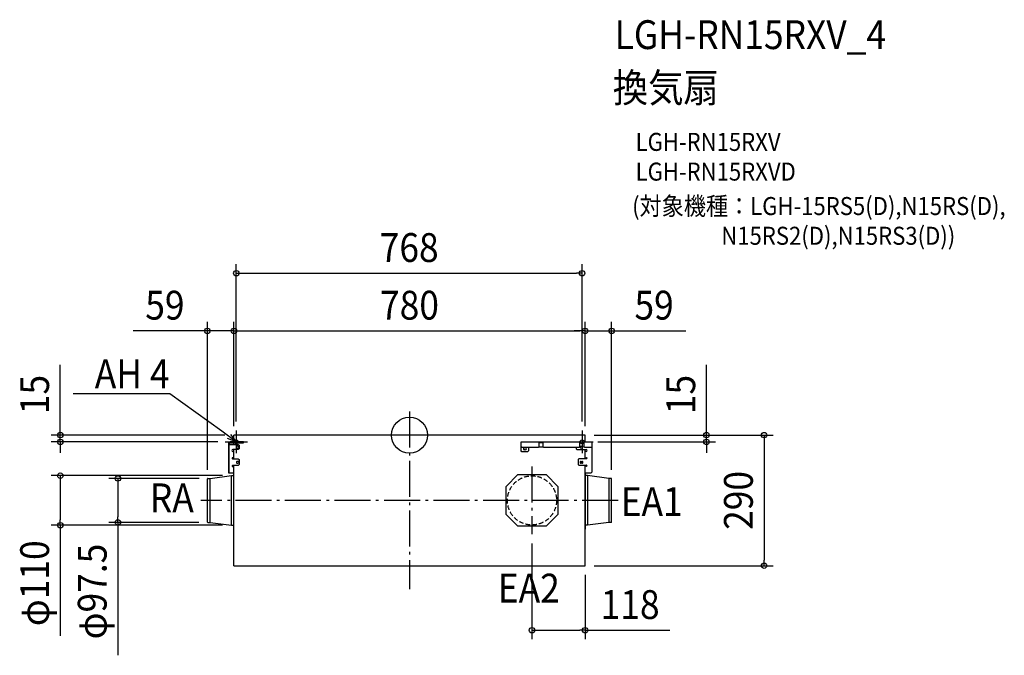
# Model space of a CAD drawing. Extents: x -866 to 1321, y -489 to 922.
import ezdxf
from ezdxf.enums import TextEntityAlignment as Align

# ---------------------------------------------------------------- set-up
doc = ezdxf.new("R2010")
doc.units = 0
doc.header["$LTSCALE"] = 20
doc.header["$PDMODE"] = 3
doc.header["$PDSIZE"] = -2
doc.linetypes.add('DASHDOT', pattern=[5.5, 4, -0.6, 0.3, -0.6])
doc.linetypes.add('DASHED', pattern=[0.75, 0.5, -0.25])
doc.layers.get('DEFPOINTS').update_dxf_attribs({"linetype": 'CONTINUOUS'})
for name, color, linetype in [('ARRANGE', 1, 'CONTINUOUS'), ('BASIS', 6, 'DASHDOT'), ('DETAIL', 5, 'CONTINUOUS'), ('ETC', 61, 'CONTINUOUS'), ('FIX', 11, 'CONTINUOUS'), ('NOTE', 4, 'CONTINUOUS'), ('OUTLINE', 3, 'CONTINUOUS'), ('SIZE', 30, 'CONTINUOUS')]:
    doc.layers.add(name, color=color, linetype=linetype)
doc.styles.get("Standard").update_dxf_attribs({"font": 'SIMPLEX.shx', "width": 0.9, "height": 64, "bigfont": 'BIGFONT.shx'})

msp = doc.modelspace()

# ---------------------------------------------------------------- linework, layer by layer
at = {"layer": 'ARRANGE', "color": 1, "linetype": 'CONTINUOUS'}
msp.add_circle((0, 0), 40, dxfattribs=at)
msp.add_point((0, 0), dxfattribs=at)
at = {"layer": 'BASIS', "color": 6, "linetype": 'DASHDOT'}
for p, q in [((0, 52.6), (0, -341.9)), ((-384.7, 10), (-384.7, -40)), ((383.3, 10), (383.3, -40)), ((-409.7, -15), (-359.7, -15)), ((358.3, -15), (408.3, -15)), ((272, -69.7), (272, -220.3)), ((463.4, -145), (-463.4, -145))]:
    msp.add_line(p, q, dxfattribs=at)
at = {"layer": 'DEFPOINTS', "color": 30, "linetype": 'CONTINUOUS'}
for p in [(383.3, 359.5), (-390, 231.5), (390, 231.5), (390, 231.5), (-390, 0), (-390, 0), (-390, 0), (-384.7, 10), (383.3, 10), (390, 0), (390, 0), (390, 0), (390, 0), (-775.7, -15), (-405.4, -15), (398.1, -15), (659.6, -15), (-775.7, -90), (-449, -97), (-447.4, -96.3), (-395.5, -90), (449, -97), (-647.7, -193.7), (-448.2, -193.7), (-395.5, -200), (272, -220.3), (390, -290), (390.4, -290), (787.6, -290), (272, -433.2)]:
    msp.add_point(p, dxfattribs=at)
at = {"layer": 'DETAIL', "color": 5, "linetype": 'CONTINUOUS'}
for p, q in [((390, 0), (-390, 0)), ((-390, -15), (-390, 0)), ((390, -15), (390, 0)), ((-402.4, -19.3), (-402.4, -83.7)), ((-400.3, -83.7), (-400.3, -19.3)), ((-400.3, -20.5), (-380.3, -20.5)), ((-368.9, -15), (-398.1, -15)), ((-398.1, -17.1), (-368.9, -17.1)), ((-390, -20.5), (-390, -17.1)), ((-380.3, -20.5), (-378.3, -22.5)), ((-368.9, -17.1), (-368.9, -15)), ((247.8, -34.8), (247.8, -15)), ((247.8, -15), (405.4, -15)), ((287.7, -25.1), (287.7, -15)), ((296.1, -17.1), (287.7, -17.1)), ((296.1, -15), (296.1, -25.1)), ((378.6, -25.1), (378.6, -15)), ((387, -15), (387, -25.1)), ((405.4, -81.7), (405.4, -15)), ((-380.3, -32.1), (-392.3, -32.1)), ((-392.3, -36.1), (-390, -36.1)), ((-390, -52.4), (-390, -32.1)), ((-381.3, -24.7), (-382.6, -24.7)), ((-382.6, -28.7), (-381.3, -28.7)), ((-378.3, -30.1), (-380.3, -32.1)), ((-378.3, -22.5), (-378.3, -30.1)), ((247.8, -25.1), (249.8, -27.1)), ((249.8, -36.8), (247.8, -34.8)), ((249.8, -27.1), (286.2, -27.1)), ((262.4, -36.8), (249.8, -36.8)), ((255.2, -27.7), (257.2, -27.7)), ((257.2, -32.4), (255.2, -32.4)), ((264.4, -34.8), (262.4, -36.8)), ((264.4, -27.1), (264.4, -34.8)), ((285.7, -27.1), (287.7, -25.1)), ((287.6, -25.7), (286.2, -27.1)), ((287, -25.7), (296.8, -25.7)), ((296.1, -25.1), (298.1, -27.1)), ((298.1, -27.1), (376.6, -27.1)), ((369.9, -27.1), (369.9, -30.1)), ((369.9, -30.1), (371.9, -32.1)), ((371.9, -32.1), (392.3, -32.1)), ((376.6, -27.1), (378.6, -25.1)), ((380.9, -24.7), (382.9, -24.7)), ((382.9, -28.7), (380.9, -28.7)), ((387, -25.1), (389, -27.1)), ((389, -27.1), (403.4, -27.1)), ((390, -52.4), (390, -32.1)), ((392.3, -36.1), (390, -36.1)), ((403.4, -27.1), (405.4, -25.1)), ((-390, -50.2), (-393.2, -50.2)), ((-393.2, -52.4), (-380.3, -52.4)), ((-381.3, -58.3), (-382.6, -58.3)), ((-382.6, -62.3), (-381.3, -62.3)), ((-380.3, -52.4), (-378.3, -54.4)), ((-378.3, -65.5), (-380.3, -67.5)), ((-378.3, -54.4), (-378.3, -65.5)), ((376.4, -52.4), (374.4, -54.4)), ((374.4, -54.4), (374.4, -65)), ((374.4, -65), (376.4, -67)), ((393.2, -52.4), (376.4, -52.4)), ((380.9, -58.3), (382.9, -58.3)), ((382.9, -62.3), (380.9, -62.3)), ((390, -50.2), (393.2, -50.2)), ((-402.4, -83.7), (-390, -83.7)), ((-380.3, -67.5), (-393.2, -67.5)), ((-393.2, -69.7), (-390, -69.7)), ((-390.4, -209.2), (-390.4, -83.7)), ((-390, -290), (-390, -67.5)), ((376.4, -67), (393.2, -67)), ((390, -290), (390, -67)), ((393.2, -69.1), (390, -69.1)), ((390, -83.7), (403.4, -83.7)), ((390.4, -83.7), (390.4, -209.2)), ((403.4, -83.7), (405.4, -81.7)), ((-449, -193), (-449, -97)), ((-448.2, -96.3), (-443.1, -96.3)), ((-443.1, -96.3), (-395.5, -90)), ((-443.1, -193.7), (-443.1, -96.3)), ((-395.5, -200), (-395.5, -90)), ((-395.5, -90), (-390.8, -90)), ((214.8, -113.8), (240.8, -87.8)), ((240.8, -87.8), (303.2, -87.8)), ((303.2, -87.8), (329.2, -113.8)), ((395.5, -90), (390.8, -90)), ((395.5, -90), (395.5, -200)), ((443.1, -96.3), (395.5, -90)), ((443.1, -96.3), (443.1, -193.7)), ((448.2, -96.3), (443.1, -96.3)), ((449, -193), (449, -97)), ((214.8, -176.2), (214.8, -113.8)), ((329.2, -113.8), (329.2, -176.2)), ((-448.2, -193.7), (-443.1, -193.7)), ((-443.1, -193.7), (-395.5, -200)), ((240.8, -202.2), (214.8, -176.2)), ((329.2, -176.2), (303.2, -202.2)), ((443.1, -193.7), (395.5, -200)), ((448.2, -193.7), (443.1, -193.7)), ((-395.5, -200), (-390.8, -200)), ((-390, -209.2), (-390.4, -209.2)), ((303.2, -202.2), (240.8, -202.2)), ((390.4, -209.2), (390, -209.2)), ((395.5, -200), (390.8, -200)), ((-390.5, -290), (390.4, -290))]:
    msp.add_line(p, q, dxfattribs=at)
at = {"layer": 'DETAIL', "color": 5, "linetype": 'DASHED'}
msp.add_circle((272, -145), 54.6, dxfattribs=at)
at = {"layer": 'DETAIL', "color": 5, "linetype": 'CONTINUOUS'}
for centre, radius, start, end in [((-398.1, -19.3), 4.29, 89.9995, 180.0005), ((-398.1, -19.3), 2.15, 90.0007, 180.0002), ((-392.3, -34.1), 2.01, 90.001, 269.999), ((-382.6, -26.7), 2.01, 89.9992, 270.0008), ((-381.3, -26.7), 2.01, 270.0012, 89.9988), ((255.2, -30.1), 2.35, 90.0016, 269.9984), ((257.2, -30.1), 2.35, 270.0024, 89.9993), ((380.9, -26.7), 2.01, 89.9993, 270.0007), ((382.9, -26.7), 2.01, 269.9989, 90.0011), ((392.3, -34.1), 2.01, 270.0018, 89.9982), ((-393.2, -51.3), 1.07, 90.0011, 269.9989), ((-382.6, -60.3), 2.01, 89.9992, 270.0008), ((-381.3, -60.3), 2.01, 270.0012, 89.9988), ((380.9, -60.3), 2.01, 89.9993, 270.0007), ((382.9, -60.3), 2.01, 269.9984, 90.0007), ((393.2, -51.3), 1.07, 270.0024, 89.9978), ((-393.2, -68.6), 1.07, 90.0004, 269.9996), ((393.2, -68), 1.07, 269.9953, 90.0045), ((-448.2, -97), 0.753, 90, 180), ((-390.8, -89.6), 0.411, 270, 0), ((390.8, -89.6), 0.411, 180, 270), ((448.2, -97), 0.753, 0, 90), ((-448.2, -193), 0.753, 180, 270), ((448.2, -193), 0.753, 270, 0), ((-390.8, -200.4), 0.411, 0, 90), ((390.8, -200.4), 0.411, 90, 180)]:
    msp.add_arc(centre, radius, start, end, dxfattribs=at)
at = {"layer": 'FIX', "color": 11, "linetype": 'CONTINUOUS'}
for centre in [(-384.7, -15), (383.3, -15)]:
    msp.add_circle(centre, 4.19, dxfattribs=at)
at = {"layer": 'NOTE', "color": 4, "linetype": 'CONTINUOUS'}
for p, q in [((-532.8, 91.3), (-746.9, 91.3)), ((-532.5, 91.3), (-532.8, 91.3)), ((-417.1, 8.4), (-532.5, 91.3)), ((-384.7, -15), (-417.1, 8.4)), ((-397.8, 1), (-384.7, -15)), ((-384.7, -15), (-404, -7.7))]:
    msp.add_line(p, q, dxfattribs=at)
at = {"layer": 'OUTLINE', "color": 3, "linetype": 'CONTINUOUS'}
for p, q in [((-390, -15), (-390, 0)), ((390, 0), (-390, 0)), ((390, -15), (390, 0)), ((-402.4, -19.3), (-402.4, -83.7)), ((-390, -15), (-398.1, -15)), ((-390, -15), (-398.1, -15)), ((390, -15), (405.4, -15)), ((405.4, -81.7), (405.4, -15)), ((-402.4, -83.7), (-390.4, -83.7)), ((-390.4, -89.6), (-390.4, -83.7)), ((-390, -83.7), (-390, -83.7)), ((390.4, -83.7), (390.4, -89.6)), ((390.4, -83.7), (403.4, -83.7)), ((403.4, -83.7), (405.4, -81.7)), ((-449, -193), (-449, -97)), ((-448.2, -96.3), (-443.1, -96.3)), ((-443.1, -96.3), (-395.5, -90)), ((-395.5, -90), (-390.8, -90)), ((395.5, -90), (390.8, -90)), ((443.1, -96.3), (395.5, -90)), ((448.2, -96.3), (443.1, -96.3)), ((449, -193), (449, -97)), ((-448.2, -193.7), (-443.1, -193.7)), ((-443.1, -193.7), (-395.5, -200)), ((443.1, -193.7), (395.5, -200)), ((448.2, -193.7), (443.1, -193.7)), ((-395.5, -200), (-390.8, -200)), ((-390.4, -209.2), (-390.4, -200.4)), ((-390, -209.2), (-390.4, -209.2)), ((-390, -290), (-390, -209.2)), ((390, -290), (390, -209.2)), ((390.4, -209.2), (390, -209.2)), ((390.4, -200.4), (390.4, -209.2)), ((395.5, -200), (390.8, -200)), ((-390.5, -290), (390.4, -290))]:
    msp.add_line(p, q, dxfattribs=at)
for centre, radius, start, end in [((-398.1, -19.3), 4.29, 89.9995, 180.0005), ((-448.2, -97), 0.753, 90, 180), ((-390.8, -89.6), 0.411, 270, 0), ((390.8, -89.6), 0.411, 180, 270), ((448.2, -97), 0.753, 0, 90), ((-448.2, -193), 0.753, 180, 270), ((448.2, -193), 0.753, 270, 0), ((-390.8, -200.4), 0.411, 0, 90), ((390.8, -200.4), 0.411, 90, 180)]:
    msp.add_arc(centre, radius, start, end, dxfattribs=at)
at = {"layer": 'SIZE', "color": 30, "linetype": 'CONTINUOUS'}
for p, q in [((-384.7, 30), (-384.7, 379.5)), ((383.3, 30), (383.3, 379.5)), ((-384.7, 359.5), (-372.7, 359.5)), ((-372.7, 359.5), (371.3, 359.5)), ((383.3, 359.5), (371.3, 359.5)), ((-449, -77), (-449, 251.5)), ((-390, 20), (-390, 251.5)), ((-390, 20), (-390, 251.5)), ((390, 20), (390, 251.5)), ((390, 20), (390, 251.5)), ((449, -77), (449, 251.5)), ((-461, 231.5), (-613.5, 231.5)), ((-449, 231.5), (-461, 231.5)), ((-390, 231.5), (-449, 231.5)), ((-390, 231.5), (-378, 231.5)), ((-390, 231.5), (-378, 231.5)), ((-378, 231.5), (-366, 231.5)), ((-378, 231.5), (378, 231.5)), ((378, 231.5), (366, 231.5)), ((390, 231.5), (378, 231.5)), ((390, 231.5), (378, 231.5)), ((390, 231.5), (449, 231.5)), ((449, 231.5), (461, 231.5)), ((461, 231.5), (613.5, 231.5)), ((-775.7, 12), (-775.7, 156.3)), ((659.6, 12), (659.6, 156.3)), ((-775.7, 0), (-775.7, 12)), ((410, 0), (807.6, 0)), ((410, 0), (679.6, 0)), ((659.6, 0), (659.6, 12)), ((659.6, -15), (659.6, 0)), ((787.6, 0), (787.6, -12)), ((-410, 0), (-795.7, 0)), ((-425.4, -15), (-795.7, -15)), ((-775.7, -15), (-775.7, 0)), ((-775.7, -15), (-775.7, -27)), ((418.1, -15), (679.6, -15)), ((659.6, -15), (659.6, -27)), ((787.6, -12), (787.6, -278)), ((-775.7, -27), (-775.7, -39)), ((659.6, -27), (659.6, -39)), ((-415.5, -90), (-795.7, -90)), ((-775.7, -90), (-775.7, -102)), ((-775.7, -102), (-775.7, -188)), ((-467.4, -96.3), (-667.7, -96.3)), ((-647.7, -96.3), (-647.7, -108.3)), ((-647.7, -108.3), (-647.7, -181.7)), ((-775.7, -200), (-775.7, -188)), ((-468.2, -193.7), (-667.7, -193.7)), ((-647.7, -193.7), (-647.7, -181.7)), ((-647.7, -193.7), (-647.7, -488.9)), ((-415.5, -200), (-795.7, -200)), ((-775.7, -200), (-775.7, -445.8)), ((272, -240.3), (272, -453.2)), ((787.6, -290), (787.6, -278)), ((410.4, -290), (807.6, -290)), ((390, -310), (390, -453.2)), ((272, -433.2), (284, -433.2)), ((284, -433.2), (378, -433.2)), ((390, -433.2), (378, -433.2)), ((390, -433.2), (578.2, -433.2))]:
    msp.add_line(p, q, dxfattribs=at)
for centre in [(-384.7, 359.5), (383.3, 359.5), (-449, 231.5), (-390, 231.5), (-390, 231.5), (390, 231.5), (390, 231.5), (449, 231.5), (-775.7, 0), (659.6, 0), (787.6, 0), (-775.7, -15), (659.6, -15), (-775.7, -90), (-647.7, -96.3), (-775.7, -200), (-647.7, -193.7), (787.6, -290), (272, -433.2), (390, -433.2)]:
    msp.add_circle(centre, 6, dxfattribs=at)

# ---------------------------------------------------------------- texts
at = {"layer": 'ETC', "color": 61, "linetype": 'CONTINUOUS', "width": 0.9}
for s, height, p in [('LGH-RN15RXV_4', 64, (455.7, 857.2)), ('換気扇', 64, (451.5, 739.3)), ('LGH-RN15RXV', 40, (502.2, 631.1)), ('LGH-RN15RXVD', 40, (502.2, 565.1)), ('(対象機種：LGH-15RS5(D),N15RS(D),', 40, (494.5, 488.6)), ('                  N15RS2(D),N15RS3(D))', 40, (494.5, 422.6))]:
    msp.add_text(s, height=height, dxfattribs=at).set_placement(p)
at = {"layer": 'NOTE', "color": 4, "linetype": 'CONTINUOUS', "width": 0.9}
msp.add_text('AH 4', height=64, dxfattribs=at).set_placement((-532.9, 104.1), align=Align.RIGHT)
for s, p in [('RA', (-576.8, -171.3)), ('EA1', (469.1, -179.6)), ('EA2', (196.2, -371.7))]:
    msp.add_text(s, height=64, dxfattribs=at).set_placement(p)
at = {"layer": 'SIZE', "color": 30, "linetype": 'CONTINUOUS', "width": 0.9}
for s, p in [('768', (-0.7, 384.5)), ('59', (-543.3, 256.5)), ('780', (0, 256.5)), ('59', (543.3, 256.5)), ('118', (490.1, -408.2))]:
    msp.add_text(s, height=64, dxfattribs=at).set_placement(p, align=Align.CENTER)
for s, p in [('15', (-800.7, 90.1)), ('15', (634.6, 90.1)), ('290', (762.6, -145)), ('φ110', (-800.7, -328.9)), ('φ97.5', (-672.7, -347.3))]:
    msp.add_text(s, height=64, rotation=90, dxfattribs=at).set_placement(p, align=Align.CENTER)

doc.saveas('drawing.dxf')
